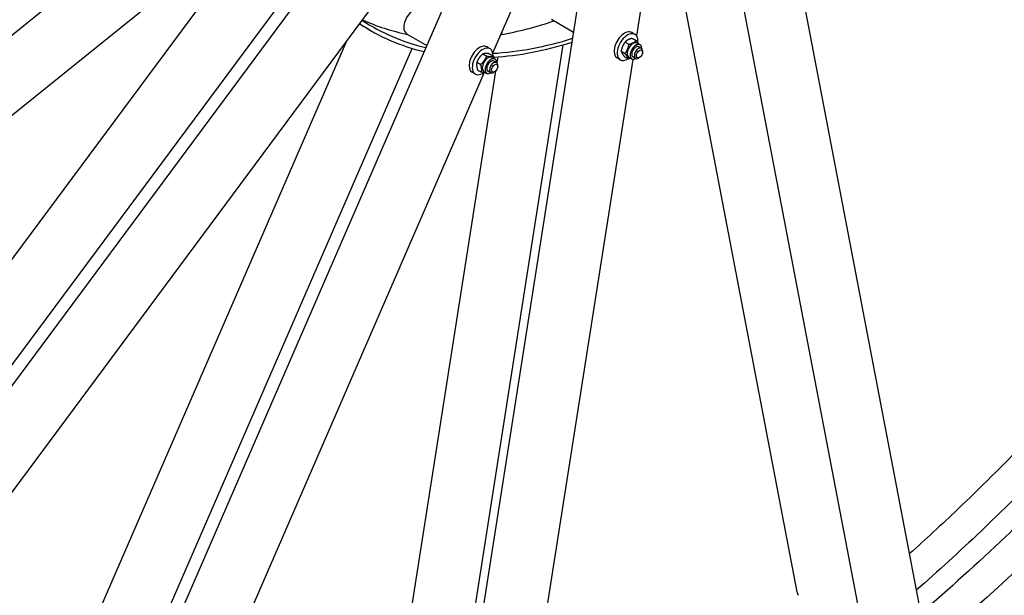
# Model space of a CAD drawing. Units: millimetres. Extents: x 1088 to 14630, y 136 to 19068.
# Drawn here: x 3851 to 5417, y 12544 to 13460 of the extents above; entities that cross this region are included whole.
import ezdxf

# ---------------------------------------------------------------- set-up
doc = ezdxf.new("R2010")
doc.units = ezdxf.units.MM
doc.header["$LTSCALE"] = 70
doc.layers.add('Visible Edges(Hillmar_metric)', color=7, linetype='Continuous', lineweight=25)

msp = doc.modelspace()

# ---------------------------------------------------------------- linework, layer by layer
at = {"layer": 'Visible Edges(Hillmar_metric)'}
for p, q in [((3177.5206, 12901.7711), (4649.5488, 14089.7486)), ((3416.0891, 12306.8676), (4632.9322, 13948.263)), ((5199.5804, 12449.2757), (4920.3119, 13909.2135)), ((3888.345, 12011.5567), (4685.637, 13849.699)), ((4891.3708, 13812.9858), (4832.0711, 13434.5102)), ((4516.5119, 12064.3578), (4788.9794, 13803.3601)), ((4775.3557, 13804.0573), (4603.4383, 13407.7049)), ((4307.094, 13685.3002), (3262.708, 12842.4447)), ((4233.7765, 13611.6554), (3344.5655, 12412.2017)), ((5087.0517, 13544.3144), (5289.3944, 12486.5231)), ((3403.6623, 12323.2112), (4294.4811, 13524.8336)), ((4904.038, 13507.0711), (5087.1793, 12549.6597)), ((4406.9194, 13474.689), (3525.3325, 12285.5195)), ((4408.3581, 13443.3567), (4391.0846, 13453.3295)), ((4697.1391, 13460.6646), (4732.1213, 13440.4676)), ((4466.669, 13437.8347), (4498.916, 13419.2169)), ((4618.0015, 13441.2801), (4617.2722, 13436.6255)), ((4829.6085, 13436.7222), (4824.6588, 13439.5799)), ((4370.8904, 13426.0896), (3805.9067, 12123.5299)), ((4509.2549, 12103.3339), (4715.566, 13420.0986)), ((4599.1384, 13413.8924), (4594.1887, 13416.7501)), ((4813.9254, 13424.4828), (4820.1046, 13420.9152)), ((4825.3444, 13430.4733), (4831.5237, 13426.9057)), ((4833.1664, 13422.8805), (4837.7037, 13420.2609)), ((4839.9326, 13414.5958), (4835.8078, 13416.9772)), ((3875.3379, 12031.116), (4475.3632, 13414.4634)), ((4587.7398, 13405.5578), (4593.919, 13401.9902)), ((4598.09, 13405.9312), (4604.2692, 13402.3636)), ((4602.6963, 13400.0507), (4607.2336, 13397.4311)), ((4611.6651, 13400.8381), (4610.1583, 13391.2212)), ((4807.7642, 13409.8077), (4813.9434, 13406.2401)), ((4813.022, 13401.1231), (4819.2013, 13397.5555)), ((4820.0414, 13400.1473), (4824.5787, 13397.5277)), ((4830.5993, 13398.4299), (4826.4745, 13400.8114)), ((4841.8656, 13408.418), (4841.8656, 13410.3232)), ((4578.3629, 13392.595), (4584.5422, 13389.0274)), ((4609.4625, 13391.7659), (4605.3377, 13394.1474)), ((4611.3955, 13385.5882), (4611.3955, 13387.4933)), ((4826.1895, 13396.9717), (4621.8125, 12092.5515)), ((4806.2752, 13396.3077), (4801.3254, 13399.1654)), ((4836.9159, 13399.8448), (4835.2659, 13398.8922)), ((4589.7353, 13376.1128), (4002.4389, 12022.1116)), ((4608.1397, 13378.3381), (4419.5303, 12174.553)), ((4575.8051, 13373.4779), (4570.8553, 13376.3356)), ((4579.3363, 13380.0056), (4585.5156, 13376.438)), ((4589.5713, 13377.3175), (4594.1086, 13374.6979)), ((4600.1292, 13375.6001), (4596.0044, 13377.9816)), ((4606.4458, 13377.015), (4604.7959, 13376.0624))]:
    msp.add_line(p, q, dxfattribs=at)
for centre, major_axis, ratio, start_param, end_param in [((4477.7523, 13457.0316), (-11.0833, -19.1969), 0.577350269, 3.141592654, 6.283185307), ((4875.0248, 14251.647), (-466.6667, -808.2904), 0.577350269, 6.246297592, 6.454247855), ((4875.0248, 14251.647), (-463.1667, -802.2282), 0.577350269, 6.247513031, 6.454056728), ((4833.7769, 14275.4615), (-463.1667, -802.2282), 0.577350269, 0.05357605, 0.193978561), ((4833.7769, 14275.4615), (463.1667, 802.2282), 0.577350269, 3.587867785, 3.723342421), ((4519.0002, 13433.2172), (-11.0833, -19.1969), 0.577350269, 4.779032299, 5.038444744), ((4812.9921, 13419.3727), (11.6667, 20.2073), 0.577350269, 0, 3.141592654), ((4817.9418, 13416.5149), (11.6667, 20.2073), 0.577350269, 5.355429269, 10.252306254), ((4582.522, 13396.5428), (11.6667, 20.2073), 0.577350269, 0, 3.141592654), ((4875.0248, 14251.647), (-463.1667, -802.2282), 0.577350269, 0.358277536, 0.56302211), ((4875.0248, 14251.647), (-466.6667, -808.2904), 0.577350269, 0.36356421, 0.563217352), ((4826.6039, 13411.5139), (-6.5625, -11.3666), 0.577350269, 3.141592654, 6.283185307), ((4831.1412, 13408.8943), (-6.5625, -11.3666), 0.577350269, 2.35563878, 7.069139181), ((4831.1412, 13408.8943), (4.6667, 8.0829), 0.577350269, 6.280367745, 9.427595523), ((4587.4717, 13393.6851), (11.6667, 20.2073), 0.577350269, 5.462953521, 10.347186973), ((4596.1338, 13388.6841), (-6.5625, -11.3666), 0.577350269, 3.141592654, 6.283185307), ((4835.2659, 13406.5129), (4.6667, 8.0829), 0.577350269, 5.497787144, 10.210176124), ((4600.6711, 13386.0645), (-6.5625, -11.3666), 0.577350269, 2.35563878, 7.069139181), ((4600.6711, 13386.0645), (4.6667, 8.0829), 0.577350269, 6.280367745, 9.427595523), ((4604.7959, 13383.683), (4.6667, 8.0829), 0.577350269, 5.497787144, 10.210176124), ((5093.5806, 12547.2435), (-4.8731, 8.3009), 0.53587235, 0.98465593, 1.650613218)]:
    msp.add_ellipse(centre, major_axis=major_axis, ratio=ratio, start_param=start_param, end_param=end_param, dxfattribs=at)
for centre in [(4836.9159, 13405.5603), (4606.4458, 13382.7304)]:
    msp.add_ellipse(centre, major_axis=(-3.5, -6.0622), ratio=0.577350269, dxfattribs=at)
for points, knots in [([(3028.3238, 13270.9666), (3028.3238, 13485.4629), (3057.7362, 13716.8033), (3172.4654, 14190.7674), (3257.7653, 14433.315), (3475.9384, 14906.0216), (3608.7766, 15136.1042), (3909.066, 15561.4009), (4076.4684, 15756.5465), (4429.5688, 16092.8871), (4615.2092, 16234.0292), (4800.9684, 16341.2773)], [3.141592654, 3.141592654, 3.141592654, 3.141592654, 3.455751919, 3.455751919, 3.769911184, 3.769911184, 4.08407045, 4.08407045, 4.398229715, 4.398229715, 4.71238898, 4.71238898, 4.71238898, 4.71238898]), ([(3077.8867, 13263.8223), (3077.8867, 13475.7738), (3106.9586, 13704.5782), (3220.4783, 14173.5457), (3304.9063, 14413.6325), (3520.8886, 14881.5927), (3652.4078, 15109.3905), (3949.682, 15530.4168), (4115.3893, 15723.577), (4464.7672, 16056.3717), (4648.3817, 16195.9509), (4831.9371, 16301.9267)], [3.141592654, 3.141592654, 3.141592654, 3.141592654, 3.455751919, 3.455751919, 3.769911184, 3.769911184, 4.08407045, 4.08407045, 4.398229715, 4.398229715, 4.71238898, 4.71238898, 4.71238898, 4.71238898]), ([(3104.2199, 13227.148), (3104.2199, 13441.6442), (3133.6323, 13672.9846), (3248.3616, 14146.9487), (3333.6615, 14389.4963), (3551.8345, 14862.2029), (3684.6727, 15092.2855), (3984.9622, 15517.5822), (4152.3646, 15712.7279), (4505.4649, 16049.0684), (4691.1054, 16190.2105), (4876.8646, 16297.4586)], [3.141592654, 3.141592654, 3.141592654, 3.141592654, 3.455751919, 3.455751919, 3.769911184, 3.769911184, 4.08407045, 4.08407045, 4.398229715, 4.398229715, 4.71238898, 4.71238898, 4.71238898, 4.71238898]), ([(6680.4779, 15256.142), (6680.4779, 15041.6457), (6651.0655, 14810.3053), (6536.3363, 14336.3412), (6451.0363, 14093.7936), (6232.8633, 13621.087), (6100.0251, 13391.0044), (5799.7357, 12965.7077), (5632.3333, 12770.562), (5279.2329, 12434.2215), (5093.5924, 12293.0794), (4907.8332, 12185.8313)], [3.141592654, 3.141592654, 3.141592654, 3.141592654, 3.455751919, 3.455751919, 3.769911184, 3.769911184, 4.08407045, 4.08407045, 4.398229715, 4.398229715, 4.71238898, 4.71238898, 4.71238898, 4.71238898]), ([(5754.836, 13145.4853), (5722.9653, 13103.2329), (5690.4241, 13061.7894), (5623.8532, 12980.3456), (5589.813, 12940.3609), (5520.6545, 12862.3861), (5485.5361, 12824.3961), (5414.6756, 12750.8885), (5378.9413, 12715.3527), (5317.3343, 12656.6698), (5291.6521, 12632.9528), (5265.8079, 12609.8267)], [4.1373323803, 4.1373323803, 4.1373323803, 4.1373323803, 4.202275973, 4.202275973, 4.2677787294, 4.2677787294, 4.333282677, 4.333282677, 4.398229715, 4.398229715, 4.4440762378, 4.4440762378, 4.4440762378, 4.4440762378]), ([(5810.5426, 13134.7238), (5677.2497, 12955.8804), (5531.9508, 12791.0566), (5345.8616, 12613.8001), (5311.5001, 12582.3849), (5276.8651, 12552.0224)], [4.1276422065, 4.1276422065, 4.1276422065, 4.1276422065, 4.398229715, 4.398229715, 4.4587755498, 4.4587755498, 4.4587755498, 4.4587755498]), ([(5830.9844, 13102.0011), (5799.0964, 13059.717), (5766.537, 13018.2424), (5699.9272, 12936.738), (5665.8663, 12896.7237), (5596.6648, 12818.692), (5561.5241, 12780.6748), (5490.6182, 12707.1161), (5454.8609, 12671.5564), (5374.2949, 12594.8145), (5329.2918, 12554.2145), (5283.8583, 12515.4639)], [4.1371610336, 4.1371610336, 4.1371610336, 4.1371610336, 4.2021469095, 4.2021469095, 4.2676930536, 4.2676930536, 4.3332403901, 4.3332403901, 4.398229715, 4.398229715, 4.4781295993, 4.4781295993, 4.4781295993, 4.4781295993])]:
    msp.add_open_spline(points, degree=3, knots=knots, dxfattribs=at)
for points, weights in [([(4813.9254, 13424.4828), (4809.1949, 13418.0978), (4807.7642, 13409.8077)], [1, 1.15470053838, 1]), ([(4825.3444, 13430.4733), (4817.985, 13428.4306), (4813.9254, 13424.4828)], [1, 1.15470053838, 1]), ([(4813.9434, 13406.2401), (4818.674, 13412.625), (4820.1046, 13420.9152)], [1, 1.15470053838, 1]), ([(4820.1046, 13420.9152), (4827.4641, 13422.9579), (4831.5237, 13426.9057)], [1, 1.15470053838, 1]), ([(4831.5237, 13426.9057), (4834.0201, 13423.8166), (4835.2641, 13421.6694)], [1, 1.08479102324, 1.07663450153]), ([(4587.7398, 13405.5578), (4581.4014, 13400.029), (4578.3629, 13392.595)], [1, 1.15470053838, 1]), ([(4584.5422, 13389.0274), (4590.8805, 13394.5562), (4593.919, 13401.9902)], [1, 1.15470053838, 1]), ([(4598.09, 13405.9312), (4591.265, 13406.6971), (4587.7398, 13405.5578)], [1, 1.15470053838, 1]), ([(4593.919, 13401.9902), (4600.744, 13401.2243), (4604.2692, 13402.3636)], [1, 1.15470053838, 1]), ([(4604.2692, 13402.3636), (4604.8726, 13400.3169), (4605.2123, 13398.5981)], [1, 1.0393237499, 1.05865587828]), ([(4807.7642, 13409.8077), (4808.7432, 13406.418), (4813.022, 13401.1231)], [1, 1.15470053838, 1]), ([(4819.2013, 13397.5555), (4818.2223, 13400.9452), (4813.9434, 13406.2401)], [1, 1.15470053838, 1]), ([(4578.3629, 13392.595), (4577.1997, 13387.2529), (4579.3363, 13380.0056)], [1, 1.15470053838, 1]), ([(4585.5156, 13376.438), (4586.6788, 13381.7801), (4584.5422, 13389.0274)], [1, 1.15470053838, 1]), ([(4822.6341, 13398.6504), (4821.0926, 13398.0805), (4819.2013, 13397.5555)], [1.05487767522, 1.03565780953, 1]), ([(4591.6505, 13376.1171), (4589.2266, 13376.0216), (4585.5156, 13376.438)], [1.0773309873, 1.0785715223, 1])]:
    msp.add_rational_spline(points, weights, degree=2, dxfattribs=at)

doc.saveas('drawing.dxf')
